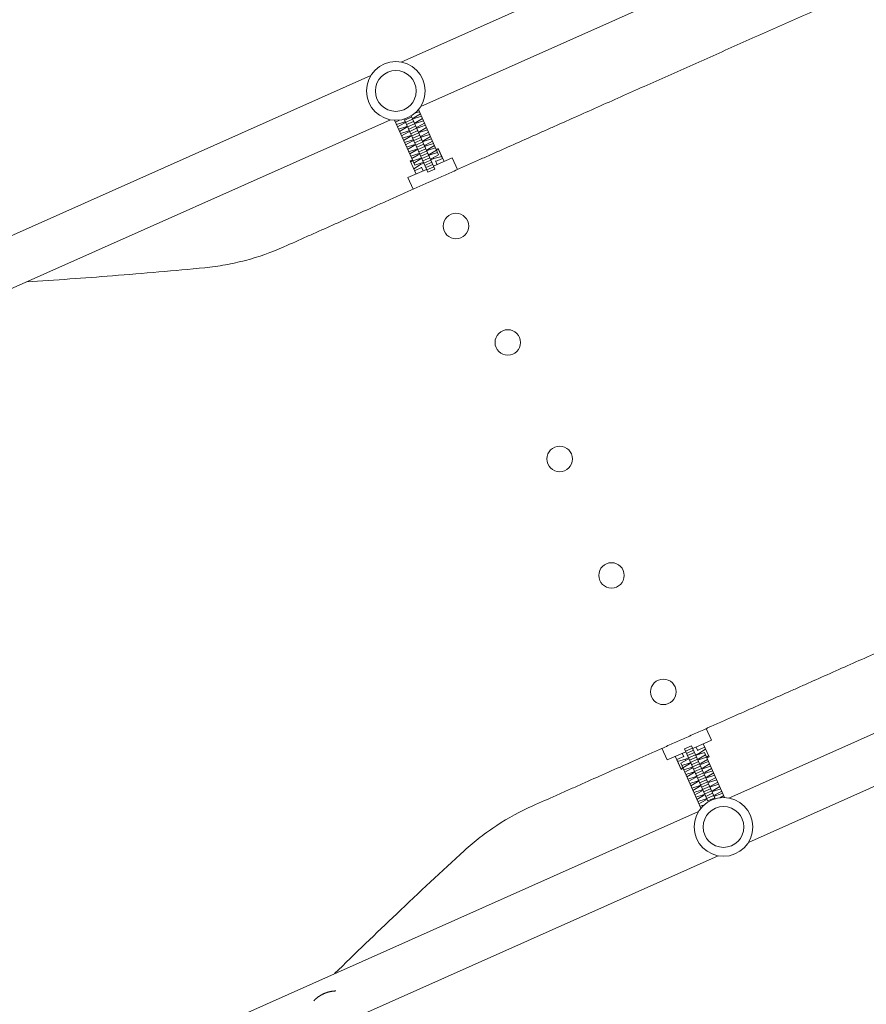
# Model space of a CAD drawing. Units: millimetres. Extents: x -10601 to 11460, y -8901 to 10641.
# Drawn here: x -7755 to -7091, y 3045 to 3818 of the extents above; entities that cross this region are included whole.
import ezdxf

# ---------------------------------------------------------------- set-up
doc = ezdxf.new("R2010")
doc.units = ezdxf.units.MM
doc.header["$LTSCALE"] = 20
doc.layers.add('2d', color=230, linetype='Continuous')

msp = doc.modelspace()

# ---------------------------------------------------------------- linework, layer by layer
at = {"layer": '2d', "lineweight": 0}
for p, q in [((-6514.31, 4162.3), (-7440.71, 3749.84)), ((-7171.8, 3911.17), (-7456.17, 3784.56)), ((-7479.85, 3774.01), (-7764.99, 3647.06)), ((-7442.55, 3747.28), (-7426.8, 3711.91)), ((-7464.4, 3739.3), (-7937.39, 3528.71)), ((-7445.44, 3703.61), (-7461.17, 3738.94)), ((-7460.45, 3737.33), (-7457.36, 3739.11)), ((-7435.16, 3698.22), (-7453.71, 3739.89)), ((-7453.33, 3739.04), (-7447.85, 3741.48)), ((-7452.54, 3737.26), (-7447.06, 3739.7)), ((-7429.68, 3700.66), (-7448.23, 3742.34)), ((-7446.22, 3740.84), (-7447.34, 3740.35)), ((-7447.07, 3739.72), (-7445.95, 3740.22)), ((-7441.02, 3743.85), (-7446.22, 3740.84)), ((-7446.22, 3740.84), (-7445.95, 3740.22)), ((-7445.95, 3740.22), (-7440.23, 3742.08)), ((-7445.27, 3744.5), (-7441.81, 3745.63)), ((-7439.44, 3740.3), (-7444.64, 3737.3)), ((-7444.37, 3736.67), (-7438.65, 3738.53)), ((-7453.94, 3737.41), (-7459.66, 3735.55)), ((-7458.87, 3733.78), (-7453.67, 3736.78)), ((-7452.36, 3733.86), (-7458.08, 3732)), ((-7457.29, 3730.23), (-7452.09, 3733.24)), ((-7452.82, 3737.91), (-7453.94, 3737.41)), ((-7453.94, 3737.41), (-7453.67, 3736.78)), ((-7453.67, 3736.78), (-7452.55, 3737.28)), ((-7451.24, 3734.36), (-7452.36, 3733.86)), ((-7452.36, 3733.86), (-7452.09, 3733.24)), ((-7452.09, 3733.24), (-7450.97, 3733.73)), ((-7451.75, 3735.49), (-7446.27, 3737.93)), ((-7450.96, 3733.71), (-7445.48, 3736.15)), ((-7449.66, 3730.81), (-7450.78, 3730.31)), ((-7450.17, 3731.94), (-7444.69, 3734.38)), ((-7449.38, 3730.16), (-7443.9, 3732.6)), ((-7448.59, 3728.39), (-7443.11, 3730.83)), ((-7444.64, 3737.3), (-7445.76, 3736.8)), ((-7445.49, 3736.17), (-7444.37, 3736.67)), ((-7444.64, 3737.3), (-7444.37, 3736.67)), ((-7443.06, 3733.75), (-7444.18, 3733.25)), ((-7443.91, 3732.63), (-7442.79, 3733.12)), ((-7437.86, 3736.75), (-7443.06, 3733.75)), ((-7443.06, 3733.75), (-7442.79, 3733.12)), ((-7442.79, 3733.12), (-7437.07, 3734.98)), ((-7436.28, 3733.2), (-7441.48, 3730.2)), ((-7441.21, 3729.57), (-7435.49, 3731.43)), ((-7450.78, 3730.31), (-7456.5, 3728.45)), ((-7455.71, 3726.68), (-7450.51, 3729.69)), ((-7449.2, 3726.76), (-7454.92, 3724.9)), ((-7454.13, 3723.13), (-7448.93, 3726.14)), ((-7447.62, 3723.21), (-7453.34, 3721.36)), ((-7450.78, 3730.31), (-7450.51, 3729.69)), ((-7450.51, 3729.69), (-7449.39, 3730.18)), ((-7448.08, 3727.26), (-7449.2, 3726.76)), ((-7449.2, 3726.76), (-7448.93, 3726.14)), ((-7448.93, 3726.14), (-7447.81, 3726.64)), ((-7447.8, 3726.61), (-7442.32, 3729.06)), ((-7446.5, 3723.71), (-7447.62, 3723.21)), ((-7447.62, 3723.21), (-7447.35, 3722.59)), ((-7447.35, 3722.59), (-7446.23, 3723.09)), ((-7447.01, 3724.85), (-7441.53, 3727.29)), ((-7446.22, 3723.07), (-7440.74, 3725.51)), ((-7445.43, 3721.3), (-7439.95, 3723.74)), ((-7441.48, 3730.2), (-7442.6, 3729.7)), ((-7442.33, 3729.08), (-7441.21, 3729.57)), ((-7441.48, 3730.2), (-7441.21, 3729.57)), ((-7439.9, 3726.65), (-7441.02, 3726.15)), ((-7440.75, 3725.53), (-7439.63, 3726.03)), ((-7434.7, 3729.65), (-7439.9, 3726.65)), ((-7439.9, 3726.65), (-7439.63, 3726.03)), ((-7439.63, 3726.03), (-7433.91, 3727.88)), ((-7438.32, 3723.1), (-7439.44, 3722.6)), ((-7433.12, 3726.1), (-7438.32, 3723.1)), ((-7438.32, 3723.1), (-7438.05, 3722.48)), ((-7438.05, 3722.48), (-7432.33, 3724.33)), ((-7452.55, 3719.59), (-7447.35, 3722.59)), ((-7446.04, 3719.66), (-7451.76, 3717.81)), ((-7450.97, 3716.04), (-7445.77, 3719.04)), ((-7444.46, 3716.11), (-7450.18, 3714.26)), ((-7449.39, 3712.49), (-7444.19, 3715.49)), ((-7444.92, 3720.16), (-7446.04, 3719.66)), ((-7446.04, 3719.66), (-7445.77, 3719.04)), ((-7445.77, 3719.04), (-7444.65, 3719.54)), ((-7444.64, 3719.52), (-7439.16, 3721.96)), ((-7443.34, 3716.61), (-7444.46, 3716.11)), ((-7444.46, 3716.11), (-7444.19, 3715.49)), ((-7444.19, 3715.49), (-7443.07, 3715.99)), ((-7443.85, 3717.75), (-7438.37, 3720.19)), ((-7443.06, 3715.97), (-7437.58, 3718.41)), ((-7442.27, 3714.2), (-7436.79, 3716.64)), ((-7439.17, 3721.98), (-7438.05, 3722.48)), ((-7436.74, 3719.55), (-7437.86, 3719.05)), ((-7437.59, 3718.43), (-7436.47, 3718.93)), ((-7431.54, 3722.55), (-7436.74, 3719.55)), ((-7436.74, 3719.55), (-7436.47, 3718.93)), ((-7436.47, 3718.93), (-7430.75, 3720.79)), ((-7435.16, 3716), (-7436.28, 3715.5)), ((-7436.01, 3714.88), (-7434.89, 3715.38)), ((-7429.96, 3719.01), (-7435.16, 3716)), ((-7435.16, 3716), (-7434.89, 3715.38)), ((-7434.89, 3715.38), (-7429.17, 3717.24)), ((-7428.38, 3715.46), (-7433.58, 3712.45)), ((-7427, 3716.78), (-7428.64, 3716.05)), ((-7428.41, 3715.53), (-7426.67, 3716.01)), ((-7422.44, 3706.53), (-7427, 3716.78)), ((-7423.58, 3709.06), (-7426.67, 3716.01)), ((-7447.28, 3707.75), (-7448.92, 3707.02)), ((-7442.88, 3712.57), (-7448.6, 3710.71)), ((-7448.58, 3706.25), (-7447.05, 3707.24)), ((-7447.81, 3708.94), (-7442.61, 3711.94)), ((-7441.3, 3709.02), (-7447.02, 3707.16)), ((-7446.23, 3705.39), (-7441.03, 3708.39)), ((-7441.76, 3713.06), (-7442.88, 3712.57)), ((-7442.88, 3712.57), (-7442.61, 3711.94)), ((-7442.61, 3711.94), (-7441.49, 3712.44)), ((-7441.48, 3712.42), (-7436, 3714.86)), ((-7440.18, 3709.51), (-7441.3, 3709.02)), ((-7441.3, 3709.02), (-7441.03, 3708.39)), ((-7441.03, 3708.39), (-7439.91, 3708.89)), ((-7440.69, 3710.65), (-7435.21, 3713.09)), ((-7439.9, 3708.87), (-7434.42, 3711.31)), ((-7439.11, 3707.1), (-7433.63, 3709.54)), ((-7438.32, 3705.32), (-7432.84, 3707.76)), ((-7433.58, 3712.45), (-7434.7, 3711.96)), ((-7434.43, 3711.33), (-7433.31, 3711.83)), ((-7433.58, 3712.45), (-7433.31, 3711.83)), ((-7433.31, 3711.83), (-7427.59, 3713.69)), ((-7432, 3708.9), (-7433.12, 3708.41)), ((-7430.43, 3708.86), (-7432.84, 3707.78)), ((-7426.8, 3711.91), (-7432, 3708.9)), ((-7430.77, 3709.62), (-7430.43, 3708.86)), ((-7430.66, 3702.87), (-7416.04, 3709.38)), ((-7424.25, 3710.56), (-7430.43, 3708.86)), ((-7423.58, 3709.06), (-7429.05, 3706.63)), ((-7411.97, 3700.24), (-7416.04, 3709.38)), ((-7450.76, 3693.92), (-7436.14, 3700.43)), ((-7448.92, 3707.02), (-7444.36, 3696.77)), ((-7440.78, 3704.24), (-7446.16, 3700.8)), ((-7440.01, 3701.75), (-7445.49, 3699.31)), ((-7439.72, 3705.47), (-7445.44, 3703.61)), ((-7441.13, 3705.01), (-7440.78, 3704.24)), ((-7438.32, 3705.34), (-7440.78, 3704.24)), ((-7440.19, 3702.16), (-7438.88, 3699.21)), ((-7438.6, 3705.97), (-7439.72, 3705.47)), ((-7437.53, 3703.55), (-7432.05, 3705.99)), ((-7436.74, 3701.77), (-7431.26, 3704.21)), ((-7435.95, 3700), (-7430.47, 3702.44)), ((-7435.16, 3698.22), (-7429.68, 3700.66)), ((-7427.92, 3704.09), (-7429.23, 3707.04)), ((-7446.69, 3684.79), (-7450.76, 3693.92)), ((-7199.03, 3207.23), (-6272.63, 3619.69)), ((-7183.58, 3172.52), (-6906.66, 3295.81)), ((-7212.67, 3252.61), (-7216.74, 3261.74)), ((-7227.29, 3246.1), (-7212.67, 3252.61)), ((-7247.39, 3237.15), (-7251.45, 3246.28)), ((-7228.27, 3248.3), (-7233.75, 3245.86)), ((-7233.75, 3245.86), (-7215.2, 3204.19)), ((-7227.48, 3246.52), (-7232.96, 3244.08)), ((-7226.69, 3244.76), (-7232.17, 3242.31)), ((-7228.27, 3248.3), (-7209.72, 3206.64)), ((-7223.23, 3244.36), (-7224.55, 3247.32)), ((-7223.42, 3244.78), (-7217.94, 3247.22)), ((-7222.64, 3242.28), (-7217.27, 3245.72)), ((-7214.5, 3239.51), (-7219.07, 3249.76)), ((-7247.39, 3237.15), (-7232.77, 3243.66)), ((-7240.99, 3240), (-7236.43, 3229.75)), ((-7239.85, 3237.46), (-7234.38, 3239.9)), ((-7236.76, 3230.51), (-7239.85, 3237.46)), ((-7239.18, 3235.96), (-7233, 3237.67)), ((-7236.63, 3234.62), (-7231.42, 3237.62)), ((-7235.51, 3242.44), (-7234.2, 3239.48)), ((-7233, 3237.67), (-7230.58, 3238.75)), ((-7232.66, 3236.91), (-7233, 3237.67)), ((-7231.42, 3237.62), (-7230.31, 3238.12)), ((-7225.9, 3242.98), (-7231.38, 3240.54)), ((-7225.11, 3241.21), (-7230.59, 3238.77)), ((-7224.32, 3239.43), (-7229.8, 3236.99)), ((-7223.53, 3237.66), (-7229.01, 3235.22)), ((-7225.1, 3241.19), (-7222.64, 3242.28)), ((-7224.82, 3240.56), (-7223.71, 3241.06)), ((-7223.71, 3241.06), (-7217.99, 3242.92)), ((-7222.4, 3238.13), (-7223.52, 3237.64)), ((-7223.24, 3237.01), (-7222.13, 3237.51)), ((-7222.3, 3241.52), (-7222.64, 3242.28)), ((-7217.2, 3241.14), (-7222.4, 3238.13)), ((-7222.13, 3237.51), (-7222.4, 3238.13)), ((-7222.13, 3237.51), (-7216.41, 3239.37)), ((-7215.62, 3237.59), (-7220.82, 3234.59)), ((-7202.26, 3207.58), (-7217.99, 3242.92)), ((-7214.84, 3240.27), (-7216.38, 3239.29)), ((-7216.15, 3238.78), (-7214.5, 3239.51)), ((-7235.01, 3230.99), (-7236.76, 3230.51)), ((-7220.88, 3199.25), (-7236.63, 3234.62)), ((-7236.43, 3229.75), (-7234.78, 3230.48)), ((-7230.12, 3234.7), (-7235.84, 3232.84)), ((-7235.05, 3231.07), (-7229.84, 3234.07)), ((-7228.54, 3231.15), (-7234.26, 3229.29)), ((-7233.47, 3227.52), (-7228.26, 3230.52)), ((-7229, 3235.2), (-7230.12, 3234.7)), ((-7229.84, 3234.07), (-7230.12, 3234.7)), ((-7229.84, 3234.07), (-7228.73, 3234.57)), ((-7227.42, 3231.65), (-7228.54, 3231.15)), ((-7228.26, 3230.52), (-7228.54, 3231.15)), ((-7228.26, 3230.52), (-7227.15, 3231.02)), ((-7222.74, 3235.88), (-7228.22, 3233.44)), ((-7221.95, 3234.11), (-7227.43, 3231.67)), ((-7221.16, 3232.33), (-7226.64, 3229.89)), ((-7220.37, 3230.56), (-7225.85, 3228.12)), ((-7219.58, 3228.78), (-7225.06, 3226.34)), ((-7220.82, 3234.59), (-7221.94, 3234.09)), ((-7221.66, 3233.46), (-7220.55, 3233.96)), ((-7220.55, 3233.96), (-7220.82, 3234.59)), ((-7220.55, 3233.96), (-7214.83, 3235.82)), ((-7219.24, 3231.04), (-7220.36, 3230.54)), ((-7220.08, 3229.91), (-7218.97, 3230.41)), ((-7214.04, 3234.04), (-7219.24, 3231.04)), ((-7218.97, 3230.41), (-7219.24, 3231.04)), ((-7218.97, 3230.41), (-7213.25, 3232.27)), ((-7212.46, 3230.49), (-7217.66, 3227.49)), ((-7217.39, 3226.86), (-7211.67, 3228.72)), ((-7226.96, 3227.6), (-7232.68, 3225.74)), ((-7231.89, 3223.97), (-7226.68, 3226.98)), ((-7225.38, 3224.05), (-7231.1, 3222.19)), ((-7230.31, 3220.42), (-7225.1, 3223.43)), ((-7225.84, 3228.1), (-7226.96, 3227.6)), ((-7226.68, 3226.98), (-7226.96, 3227.6)), ((-7226.68, 3226.98), (-7225.57, 3227.47)), ((-7224.26, 3224.55), (-7225.38, 3224.05)), ((-7225.1, 3223.43), (-7225.38, 3224.05)), ((-7225.1, 3223.43), (-7223.99, 3223.93)), ((-7218.79, 3227.01), (-7224.27, 3224.57)), ((-7222.68, 3221), (-7223.8, 3220.5)), ((-7218, 3225.23), (-7223.48, 3222.79)), ((-7217.21, 3223.46), (-7222.69, 3221.02)), ((-7216.42, 3221.68), (-7221.9, 3219.24)), ((-7217.66, 3227.49), (-7218.78, 3226.99)), ((-7218.5, 3226.37), (-7217.39, 3226.86)), ((-7217.39, 3226.86), (-7217.66, 3227.49)), ((-7216.08, 3223.94), (-7217.2, 3223.44)), ((-7216.92, 3222.82), (-7215.81, 3223.32)), ((-7210.88, 3226.94), (-7216.08, 3223.94)), ((-7215.81, 3223.32), (-7216.08, 3223.94)), ((-7215.81, 3223.32), (-7210.09, 3225.17)), ((-7209.3, 3223.39), (-7214.5, 3220.39)), ((-7214.23, 3219.77), (-7208.51, 3221.62)), ((-7223.8, 3220.5), (-7229.52, 3218.64)), ((-7228.73, 3216.87), (-7223.52, 3219.88)), ((-7222.22, 3216.95), (-7227.94, 3215.1)), ((-7227.15, 3213.33), (-7221.94, 3216.33)), ((-7220.64, 3213.4), (-7226.36, 3211.55)), ((-7223.52, 3219.88), (-7223.8, 3220.5)), ((-7223.52, 3219.88), (-7222.41, 3220.38)), ((-7221.1, 3217.45), (-7222.22, 3216.95)), ((-7221.94, 3216.33), (-7222.22, 3216.95)), ((-7221.94, 3216.33), (-7220.83, 3216.83)), ((-7215.63, 3219.91), (-7221.11, 3217.47)), ((-7219.52, 3213.9), (-7220.64, 3213.4)), ((-7220.36, 3212.78), (-7220.64, 3213.4)), ((-7220.36, 3212.78), (-7219.25, 3213.28)), ((-7214.84, 3218.13), (-7220.32, 3215.69)), ((-7214.05, 3216.36), (-7219.53, 3213.92)), ((-7213.26, 3214.58), (-7218.74, 3212.14)), ((-7214.5, 3220.39), (-7215.62, 3219.89)), ((-7215.34, 3219.27), (-7214.23, 3219.77)), ((-7214.23, 3219.77), (-7214.5, 3220.39)), ((-7212.92, 3216.84), (-7214.04, 3216.34)), ((-7213.76, 3215.72), (-7212.64, 3216.22)), ((-7207.72, 3219.84), (-7212.92, 3216.84)), ((-7212.64, 3216.22), (-7212.92, 3216.84)), ((-7212.64, 3216.22), (-7206.93, 3218.07)), ((-7211.34, 3213.29), (-7212.46, 3212.79)), ((-7206.14, 3216.3), (-7211.34, 3213.29)), ((-7211.06, 3212.67), (-7211.34, 3213.29)), ((-7211.06, 3212.67), (-7205.35, 3214.53)), ((-7225.57, 3209.78), (-7220.36, 3212.78)), ((-7219.06, 3209.85), (-7224.78, 3208)), ((-7223.99, 3206.23), (-7218.78, 3209.23)), ((-7217.48, 3206.31), (-7223.2, 3204.45)), ((-7222.41, 3202.68), (-7217.2, 3205.68)), ((-7217.94, 3210.35), (-7219.06, 3209.85)), ((-7218.78, 3209.23), (-7219.06, 3209.85)), ((-7218.78, 3209.23), (-7217.67, 3209.73)), ((-7212.47, 3212.81), (-7217.95, 3210.37)), ((-7216.36, 3206.8), (-7217.48, 3206.31)), ((-7217.2, 3205.68), (-7217.48, 3206.31)), ((-7217.2, 3205.68), (-7216.09, 3206.18)), ((-7211.68, 3211.04), (-7217.16, 3208.6)), ((-7210.89, 3209.27), (-7216.37, 3206.83)), ((-7210.1, 3207.49), (-7215.58, 3205.05)), ((-7212.18, 3212.17), (-7211.06, 3212.67)), ((-7209.76, 3209.74), (-7210.88, 3209.24)), ((-7210.6, 3208.62), (-7209.48, 3209.12)), ((-7204.56, 3212.75), (-7209.76, 3209.74)), ((-7209.48, 3209.12), (-7209.76, 3209.74)), ((-7209.48, 3209.12), (-7203.77, 3210.98)), ((-7202.98, 3209.2), (-7206.07, 3207.42)), ((-7218.16, 3202.02), (-7221.62, 3200.9)), ((-7695.79, 2986.06), (-7222.71, 3196.69)), ((-7487.31, 3037.29), (-7207.26, 3161.97))]:
    msp.add_line(p, q, dxfattribs=at)
for centre, radius in [((-7460.28, 3761.93), 23), ((-7460.28, 3761.93), 16), ((-7413.06, 3655.97), 10), ((-7372.39, 3564.62), 10), ((-7331.71, 3473.26), 10), ((-7291.04, 3381.91), 10), ((-7250.37, 3290.55), 10), ((-7203.14, 3184.6), 23), ((-7203.14, 3184.6), 16)]:
    msp.add_circle(centre, radius, dxfattribs=at)
for points, knots in [([(-7548.09, 3639.64), (-7542.06, 3642.32), (-7536.06, 3644.99), (-7527.1, 3648.98), (-7524.12, 3650.31), (-7518.18, 3652.96), (-7515.21, 3654.28), (-7506.31, 3658.24), (-7500.39, 3660.88), (-7488.51, 3666.17), (-7482.54, 3668.82), (-7473.52, 3672.84), (-7470.49, 3674.19), (-7464.42, 3676.89), (-7461.38, 3678.25), (-7455.24, 3680.98), (-7452.16, 3682.35), (-7445.94, 3685.12), (-7442.8, 3686.52), (-7438.05, 3688.63), (-7436.46, 3689.34), (-7434.06, 3690.41), (-7433.25, 3690.77), (-7431.64, 3691.49), (-7430.84, 3691.84), (-7426.83, 3693.63), (-7423.63, 3695.05), (-7417.25, 3697.89), (-7414.07, 3699.31), (-7407.74, 3702.13), (-7404.58, 3703.53), (-7399.86, 3705.63), (-7398.3, 3706.33), (-7395.2, 3707.71), (-7393.67, 3708.39), (-7389.09, 3710.43), (-7386.09, 3711.77), (-7377.17, 3715.74), (-7371.37, 3718.32), (-7359.84, 3723.45), (-7354.12, 3726), (-7345.5, 3729.84), (-7342.62, 3731.12), (-7336.83, 3733.7), (-7333.92, 3735), (-7325.14, 3738.91), (-7319.22, 3741.54), (-7307.29, 3746.85), (-7301.27, 3749.53), (-7289.14, 3754.93), (-7283.04, 3757.65), (-7270.76, 3763.12), (-7264.58, 3765.87), (-7252.16, 3771.4), (-7245.92, 3774.18), (-7236.51, 3778.36), (-7233.37, 3779.76), (-7227.07, 3782.57), (-7223.92, 3783.97), (-7208.18, 3790.98), (-7195.56, 3796.59), (-7170.32, 3807.84), (-7157.68, 3813.46), (-7132.39, 3824.72), (-7119.73, 3830.36), (-7094.4, 3841.64), (-7081.72, 3847.28), (-7056.35, 3858.58), (-7043.66, 3864.23), (-7018.25, 3875.54), (-7005.55, 3881.2), (-6980.11, 3892.52), (-6967.38, 3898.19), (-6941.92, 3909.52), (-6929.18, 3915.2), (-6903.68, 3926.55), (-6890.92, 3932.23), (-6865.39, 3943.6), (-6852.62, 3949.28), (-6833.44, 3957.82), (-6827.05, 3960.67), (-6814.26, 3966.36), (-6807.87, 3969.21), (-6788.72, 3977.73), (-6775.99, 3983.4), (-6750.6, 3994.7), (-6737.95, 4000.34), (-6712.71, 4011.58), (-6700.13, 4017.18), (-6675.07, 4028.34), (-6662.58, 4033.89), (-6647.05, 4040.81), (-6643.94, 4042.19), (-6637.74, 4044.95), (-6634.65, 4046.33), (-6625.39, 4050.45), (-6619.25, 4053.19), (-6607.05, 4058.62), (-6600.98, 4061.32), (-6588.93, 4066.69), (-6582.95, 4069.35), (-6574.04, 4073.31), (-6571.09, 4074.63), (-6565.2, 4077.25), (-6562.26, 4078.56), (-6553.48, 4082.47), (-6547.64, 4085.07), (-6535.92, 4090.29), (-6530.04, 4092.91), (-6522.58, 4096.23), (-6521.08, 4096.89), (-6518.08, 4098.23), (-6516.57, 4098.9), (-6512.03, 4100.93), (-6508.98, 4102.28), (-6499.78, 4106.38), (-6493.56, 4109.14), (-6485.62, 4112.68), (-6484.02, 4113.39), (-6480.81, 4114.82), (-6479.19, 4115.54), (-6474.37, 4117.69), (-6471.19, 4119.1), (-6461.75, 4123.31), (-6455.58, 4126.06), (-6447.96, 4129.45), (-6446.44, 4130.13), (-6443.4, 4131.48), (-6441.89, 4132.15), (-6437.38, 4134.16), (-6434.39, 4135.49), (-6425.5, 4139.45), (-6419.64, 4142.06), (-6407.95, 4147.26), (-6402.12, 4149.86), (-6393.32, 4153.78), (-6390.38, 4155.08), (-6384.48, 4157.71), (-6381.51, 4159.04), (-6372.56, 4163.02), (-6366.55, 4165.7), (-6360.48, 4168.4)], [0, 0, 0, 0, 0.021138, 0.021138, 0.031707, 0.031707, 0.042276, 0.042276, 0.063414, 0.063414, 0.084552, 0.084552, 0.095121, 0.095121, 0.10569, 0.10569, 0.116259, 0.116259, 0.126828, 0.126828, 0.132113, 0.132113, 0.134755, 0.134755, 0.137397, 0.137397, 0.147966, 0.147966, 0.158535, 0.158535, 0.169104, 0.169104, 0.174389, 0.174389, 0.179673, 0.179673, 0.190242, 0.190242, 0.21138, 0.21138, 0.232518, 0.232518, 0.243087, 0.243087, 0.253656, 0.253656, 0.274794, 0.274794, 0.295932, 0.295932, 0.31707, 0.31707, 0.338208, 0.338208, 0.359346, 0.359346, 0.369915, 0.369915, 0.380484, 0.380484, 0.42276, 0.42276, 0.465036, 0.465036, 0.507312, 0.507312, 0.549588, 0.549588, 0.591865, 0.591865, 0.634141, 0.634141, 0.676417, 0.676417, 0.718693, 0.718693, 0.760969, 0.760969, 0.803245, 0.803245, 0.824383, 0.824383, 0.845521, 0.845521, 0.887797, 0.887797, 0.930073, 0.930073, 0.972349, 0.972349, 1.014625, 1.014625, 1.025194, 1.025194, 1.035763, 1.035763, 1.056901, 1.056901, 1.078039, 1.078039, 1.099177, 1.099177, 1.109746, 1.109746, 1.120315, 1.120315, 1.141453, 1.141453, 1.162591, 1.162591, 1.167875, 1.167875, 1.17316, 1.17316, 1.183729, 1.183729, 1.204867, 1.204867, 1.210152, 1.210152, 1.215436, 1.215436, 1.226005, 1.226005, 1.247143, 1.247143, 1.252428, 1.252428, 1.257712, 1.257712, 1.268281, 1.268281, 1.289419, 1.289419, 1.310557, 1.310557, 1.321126, 1.321126, 1.331695, 1.331695, 1.352833, 1.352833, 1.352833, 1.352833]), ([(-6165.25, 3729.89), (-6171.31, 3727.2), (-6177.32, 3724.52), (-6186.25, 3720.54), (-6189.22, 3719.22), (-6195.12, 3716.6), (-6198.05, 3715.29), (-6206.84, 3711.38), (-6212.66, 3708.78), (-6224.34, 3703.59), (-6230.19, 3700.98), (-6237.59, 3697.69), (-6239.08, 3697.02), (-6242.06, 3695.7), (-6243.56, 3695.03), (-6248.06, 3693.02), (-6251.08, 3691.68), (-6260.19, 3687.62), (-6266.35, 3684.88), (-6275.78, 3680.68), (-6278.95, 3679.27), (-6282.98, 3677.48), (-6283.78, 3677.12), (-6285.4, 3676.4), (-6286.2, 3676.04), (-6288.61, 3674.97), (-6290.2, 3674.26), (-6298.12, 3670.74), (-6304.32, 3667.98), (-6313.48, 3663.9), (-6316.51, 3662.55), (-6322.54, 3659.86), (-6325.54, 3658.53), (-6334.48, 3654.55), (-6340.35, 3651.93), (-6352.06, 3646.72), (-6357.89, 3644.13), (-6366.67, 3640.22), (-6369.6, 3638.91), (-6375.48, 3636.3), (-6378.42, 3634.98), (-6387.31, 3631.03), (-6393.28, 3628.37), (-6405.29, 3623.02), (-6411.34, 3620.33), (-6429.58, 3612.21), (-6441.88, 3606.73), (-6457.39, 3599.82), (-6460.5, 3598.44), (-6466.73, 3595.66), (-6469.86, 3594.27), (-6479.23, 3590.1), (-6485.49, 3587.32), (-6504.26, 3578.96), (-6516.8, 3573.38), (-6541.9, 3562.2), (-6554.46, 3556.61), (-6579.61, 3545.41), (-6592.2, 3539.8), (-6617.4, 3528.58), (-6630.01, 3522.97), (-6655.26, 3511.73), (-6667.89, 3506.1), (-6705.82, 3489.22), (-6731.15, 3477.94), (-6769.2, 3461), (-6781.9, 3455.35), (-6807.3, 3444.03), (-6820.02, 3438.37), (-6845.46, 3427.04), (-6858.2, 3421.37), (-6877.32, 3412.86), (-6883.69, 3410.02), (-6896.45, 3404.34), (-6902.82, 3401.51), (-6921.91, 3393.01), (-6934.6, 3387.36), (-6959.93, 3376.08), (-6972.55, 3370.46), (-6997.74, 3359.25), (-7010.29, 3353.66), (-7029.05, 3345.31), (-7035.29, 3342.53), (-7044.64, 3338.37), (-7047.75, 3336.98), (-7053.97, 3334.21), (-7057.07, 3332.83), (-7066.37, 3328.69), (-7072.54, 3325.94), (-7084.8, 3320.48), (-7090.91, 3317.77), (-7103.03, 3312.37), (-7109.05, 3309.69), (-7121.01, 3304.36), (-7126.94, 3301.72), (-7135.75, 3297.8), (-7138.67, 3296.5), (-7144.47, 3293.92), (-7147.36, 3292.63), (-7155.99, 3288.79), (-7161.7, 3286.25), (-7173.18, 3281.13), (-7178.96, 3278.56), (-7190.76, 3273.31), (-7196.78, 3270.63), (-7206.15, 3266.46), (-7209.33, 3265.04), (-7213.39, 3263.23), (-7214.2, 3262.87), (-7215.84, 3262.14), (-7216.67, 3261.77), (-7219.13, 3260.68), (-7220.77, 3259.95), (-7225.68, 3257.76), (-7228.94, 3256.31), (-7235.44, 3253.41), (-7238.68, 3251.97), (-7245.14, 3249.1), (-7248.36, 3247.66), (-7253.18, 3245.52), (-7254.78, 3244.81), (-7257.96, 3243.39), (-7259.54, 3242.68), (-7264.27, 3240.58), (-7267.39, 3239.19), (-7273.61, 3236.42), (-7276.69, 3235.05), (-7285.91, 3230.94), (-7292, 3228.23), (-7304.15, 3222.83), (-7310.19, 3220.13), (-7319.28, 3216.09), (-7322.31, 3214.74), (-7328.38, 3212.03), (-7331.42, 3210.68), (-7340.57, 3206.61), (-7346.7, 3203.88), (-7352.86, 3201.14)], [0, 0, 0, 0, 0.020992, 0.020992, 0.031488, 0.031488, 0.041984, 0.041984, 0.062976, 0.062976, 0.083968, 0.083968, 0.089216, 0.089216, 0.094464, 0.094464, 0.10496, 0.10496, 0.125952, 0.125952, 0.136447, 0.136447, 0.139071, 0.139071, 0.141695, 0.141695, 0.146943, 0.146943, 0.167935, 0.167935, 0.178431, 0.178431, 0.188927, 0.188927, 0.209919, 0.209919, 0.230911, 0.230911, 0.241407, 0.241407, 0.251903, 0.251903, 0.272895, 0.272895, 0.293887, 0.293887, 0.335871, 0.335871, 0.346367, 0.346367, 0.356863, 0.356863, 0.377855, 0.377855, 0.419838, 0.419838, 0.461822, 0.461822, 0.503806, 0.503806, 0.54579, 0.54579, 0.587774, 0.587774, 0.671741, 0.671741, 0.713725, 0.713725, 0.755709, 0.755709, 0.797693, 0.797693, 0.818685, 0.818685, 0.839677, 0.839677, 0.881661, 0.881661, 0.923645, 0.923645, 0.965628, 0.965628, 0.98662, 0.98662, 0.997116, 0.997116, 1.007612, 1.007612, 1.028604, 1.028604, 1.049596, 1.049596, 1.070588, 1.070588, 1.09158, 1.09158, 1.102076, 1.102076, 1.112572, 1.112572, 1.133564, 1.133564, 1.154556, 1.154556, 1.175548, 1.175548, 1.186044, 1.186044, 1.188668, 1.188668, 1.191292, 1.191292, 1.19654, 1.19654, 1.207035, 1.207035, 1.217531, 1.217531, 1.228027, 1.228027, 1.233275, 1.233275, 1.238523, 1.238523, 1.249019, 1.249019, 1.259515, 1.259515, 1.280507, 1.280507, 1.301499, 1.301499, 1.311995, 1.311995, 1.322491, 1.322491, 1.343483, 1.343483, 1.343483, 1.343483]), ([(-7610.14, 3623.28), (-7604.67, 3623.81), (-7599.28, 3624.56), (-7588.65, 3626.48), (-7583.41, 3627.64), (-7567.9, 3631.75), (-7557.85, 3635.29), (-7548.09, 3639.64)], [0, 0, 0, 0, 0.01690373, 0.01690373, 0.03380746, 0.03380746, 0.06761493, 0.06761493, 0.06761493, 0.06761493]), ([(-7749.86, 3612.2), (-7727.26, 3613.6), (-7704.78, 3615.18), (-7658.18, 3618.84), (-7634.08, 3620.96), (-7610.14, 3623.28)], [0.4608009, 0.4608009, 0.4608009, 0.4608009, 0.5291386, 0.5291386, 0.6033559, 0.6033559, 0.6033559, 0.6033559]), ([(-7352.86, 3201.14), (-7362.62, 3196.79), (-7371.97, 3191.7), (-7385.4, 3182.92), (-7389.78, 3179.8), (-7398.32, 3173.18), (-7402.48, 3169.68), (-7406.53, 3165.97)], [0, 0, 0, 0, 0.03380746, 0.03380746, 0.0507112, 0.0507112, 0.06761493, 0.06761493, 0.06761493, 0.06761493]), ([(-7406.53, 3165.97), (-7424.27, 3149.74), (-7441.96, 3133.26), (-7475.86, 3101.08), (-7492.09, 3085.42), (-7508.25, 3069.56)], [0, 0, 0, 0, 0.0742939, 0.0742939, 0.1430082, 0.1430082, 0.1430082, 0.1430082])]:
    msp.add_open_spline(points, degree=3, knots=knots, dxfattribs=at)
msp.add_rational_spline([(-7524.58, 3048.29), (-7522.23, 3050.8), (-7519.26, 3052.81), (-7515.88, 3054.18), (-7513.08, 3055.31), (-7510.18, 3055.91), (-7507.33, 3055.96)], [0.998861665102, 0.972718576291, 0.973098021258, 1, 0.981238066853, 0.980922581204, 0.999053543055], degree=3, knots=[4.573446, 4.573446, 4.573446, 4.573446, 5.139543, 5.139543, 5.139543, 5.613129, 5.613129, 5.613129, 5.613129], dxfattribs=at)

doc.saveas('drawing.dxf')
